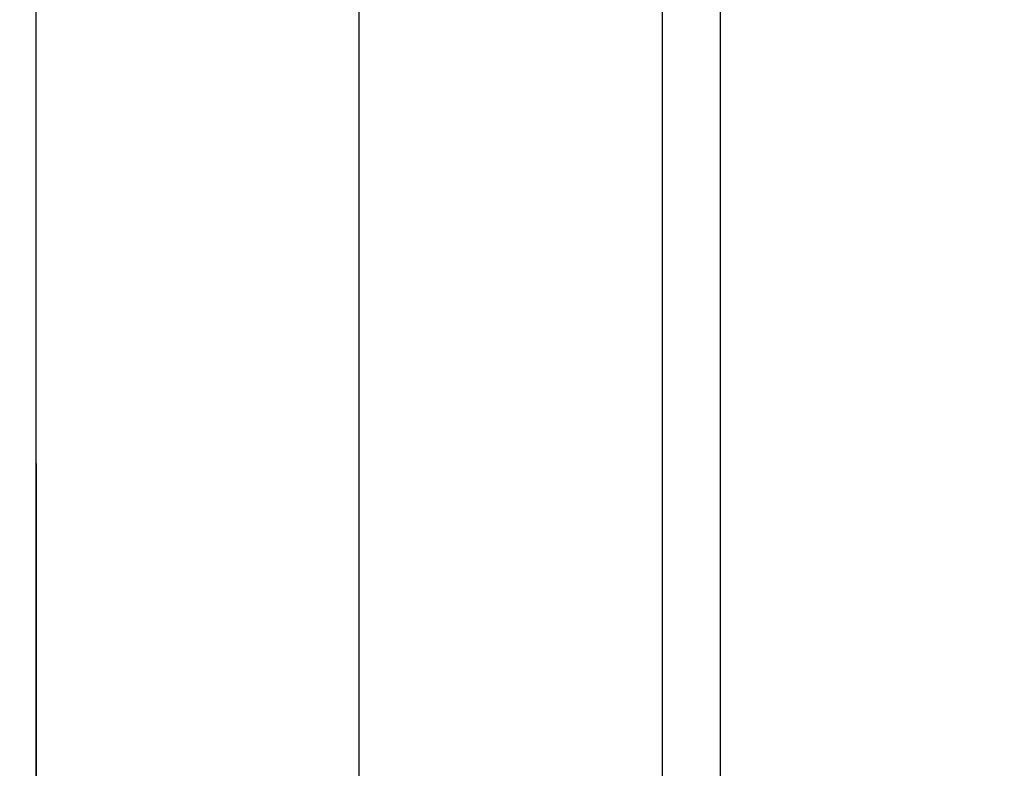
# Model space of a CAD drawing. Units: millimetres. Extents: x 0 to 420, y 0 to 297.
# Drawn here: x 239 to 255, y 113 to 125 of the extents above; entities that cross this region are included whole.
import ezdxf
from ezdxf.enums import TextEntityAlignment as Align

# ---------------------------------------------------------------- set-up
doc = ezdxf.new("R2010")
doc.units = ezdxf.units.MM
doc.layers.add('6EP3333-6SB00-0A', color=7, linetype='Continuous')
doc.layers.add('Default', color=7, linetype='Continuous')
doc.styles.add('SEACAD_Solid_Edge_ISO', font='seiso.ttf')
doc.dimstyles.new('Siemens', dxfattribs={"dimtxt": 5, "dimasz": 5, "dimexe": 2.5, "dimexo": 0, "dimgap": 2.5, "dimtad": 1, "dimtxsty": 'SEACAD_Solid_Edge_ISO', "dimblk1": '_SE_FILLED', "dimblk2": '_SE_FILLED', "dimsah": 1, "dimcen": 2.5, "dimadec": 1, "dimazin": 0, "dimtfac": 1, "dimtmove": 0, "dimatfit": 3, "dimfxl": 1, "dimtolj": 1, "dimarcsym": 0})

# ---------------------------------------------------------------- blocks, each defined once
blk = doc.blocks.new('SE1')
at = {"layer": '6EP3333-6SB00-0A', "color": 7, "linetype": 'Continuous'}
for p, q in [((249.249, 193.009), (249.249, 105.009)), ((250.149, 140.009), (250.149, 105.009)), ((239.549, 105.094), (239.549, 130.572))]:
    blk.add_line(p, q, dxfattribs=at)
blk = doc.blocks.new('DMBLK15')
at = {"layer": 'Default', "linetype": 'Continuous'}
for points in [[(234.549, 91.184), (239.549, 92.017), (234.549, 92.85)], [(249.549, 91.184), (249.549, 92.85), (244.549, 92.017)]]:
    blk.add_hatch(color=7, dxfattribs=at).paths.add_polyline_path(points)
at = {"layer": 'Default', "color": 7, "linetype": 'Continuous'}
for p, q in [((244.549, 166.409), (244.549, 89.517)), ((239.549, 117.833), (239.549, 89.517)), ((254.549, 92.017), (229.549, 92.017))]:
    blk.add_line(p, q, dxfattribs=at)
at = {"layer": 'Default', "color": 7, "linetype": 'Continuous', "style": 'SEACAD_Solid_Edge_ISO'}
blk.add_text('5', height=5, dxfattribs=at).set_placement((240.628, 98.267), align=Align.TOP_LEFT)
blk = doc.blocks.new('_SE_FILLED')
at = {"color": 0}
blk.add_line((0, 0), (-1, 0), dxfattribs=at)
blk.add_solid([(0, 0), (-1, -0.1665), (-1, 0.1665), (0, 0)], dxfattribs=at)

msp = doc.modelspace()

# ---------------------------------------------------------------- block references
at = {"layer": 'Default'}
msp.add_blockref('SE1', (0, 0), dxfattribs=at)

# ---------------------------------------------------------------- dimensions: what is measured, and where the dimension line sits
at = {"layer": 'Default', "color": 7, "linetype": 'Continuous'}
dim = msp.add_linear_dim(base=(239.549, 92.017), p1=(244.549, 166.409), p2=(239.549, 117.833), text='\\A1;<>', dimstyle='Siemens', dxfattribs=at)
dim.commit()
dim.dimension.update_dxf_attribs({"geometry": 'DMBLK15', "text_midpoint": (242.049, 92.017), "dimtype": 160})

doc.saveas('drawing.dxf')
